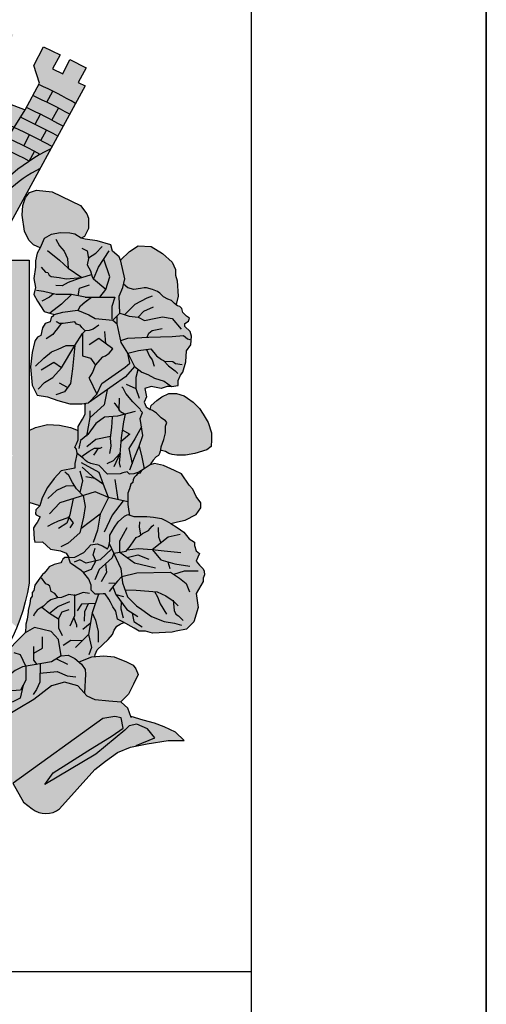
# Model space of a CAD drawing. Units: millimetres. Extents: x 1 to 783, y 1 to 120.
# Drawn here: x 781 to 783, y 50 to 53 of the extents above; entities that cross this region are included whole.
import ezdxf

# ---------------------------------------------------------------- set-up
doc = ezdxf.new("R2010")
doc.units = ezdxf.units.MM
for name, color, linetype in [('BAR-PECAS', 2, 'Continuous'), ('MARGEM', 7, 'Continuous'), ('MOM_1', 82, 'Continuous'), ('MOM_2', 104, 'Continuous'), ('MOM_3', 50, 'Continuous'), ('MOM_4', 10, 'Continuous'), ('MOM_5', 160, 'Continuous'), ('MOM_7', 7, 'Continuous'), ('Quadras', 252, 'Continuous'), ('SP', 1, 'Continuous')]:
    doc.layers.add(name, color=color, linetype=linetype)

# ---------------------------------------------------------------- blocks, each defined once
blk = doc.blocks.new('logo_ma')
at = {"layer": 'MOM_1', "linetype": 'Continuous'}
h = blk.add_hatch(color=256, dxfattribs=at)
h.paths.add_polyline_path([(8.254, 8.205), (8.401, 8.57), (8.565, 8.815), (8.751, 8.273), (8.625, 7.887), (8.447, 7.651), (8.9, 7.652), (8.809, 7.37), (8.809, 6.958), (8.838, 6.955), (9.054, 7.165), (9.034, 7.685), (9.139, 7.945), (9.202, 8.209), (9.086, 8.747), (9.034, 8.88), (8.829, 9.057), (8.774, 9.245), (8.359, 9.368), (7.994, 9.417), (7.871, 9.455), (7.679, 9.567), (7.524, 9.602), (7.239, 9.61), (6.954, 9.56), (6.744, 9.438), (6.619, 9.156), (6.534, 8.993), (6.484, 8.76), (6.484, 8.57), (6.429, 8.223), (6.484, 7.945), (6.429, 7.735), (6.544, 7.525), (6.744, 7.215), (6.914, 7.163), (7.274, 7.434), (7.579, 7.735), (7.994, 7.65), (8.447, 7.651), (8.625, 7.887)])
h.paths.add_polyline_path([(8.751, 8.273), (8.565, 8.815), (8.401, 8.57), (8.254, 8.205), (8.625, 7.887)], flags=17)
h.paths.add_polyline_path([(8.809, 7.37), (8.9, 7.652), (8.184, 7.65), (7.949, 7.467), (7.85, 7.384), (7.78, 7.252), (8.111, 7.113), (8.304, 7.005), (8.809, 6.958)], flags=17)
h.paths.add_polyline_path([(8.304, 7.005), (8.111, 7.113), (7.765, 7.258), (7.319, 7.196), (7.054, 7.12), (6.996, 7.06), (6.954, 7.034), (6.928, 6.9), (6.778, 6.85), (6.694, 6.721), (6.639, 6.488), (6.538, 6.435), (6.474, 6.33), (6.449, 6.275), (6.379, 5.965), (6.329, 5.532), (6.379, 4.975), (6.534, 4.665), (6.849, 4.61), (7.159, 4.505), (7.524, 4.4), (7.889, 4.4), (8.099, 4.43), (8.354, 4.695), (8.499, 5.025), (9.213, 5.523), (9.354, 5.637), (9.299, 5.949), (9.094, 6.274), (8.972, 6.837), (8.838, 6.955)])
h.paths.add_polyline_path([(8.314, 5.581), (8.315, 5.582), (8.314, 5.582)], flags=16)
h.paths.add_polyline_path([(9.182, 7.127), (9.054, 7.165), (8.968, 7.081), (8.972, 6.837), (9.094, 6.274), (9.299, 5.949), (9.502, 5.543), (9.728, 5.362), (9.909, 5.295), (10.112, 5.182), (10.405, 5.092), (10.631, 4.934), (10.834, 4.956), (10.834, 5.114), (10.902, 5.272), (10.97, 5.362), (11.06, 5.678), (11.083, 6.016), (11.218, 6.197), (11.241, 6.467), (11.195, 6.603), (11.037, 6.76), (11.037, 6.851), (11.15, 6.918), (11.173, 7.008), (11.083, 7.076), (10.97, 7.189), (10.947, 7.302), (10.879, 7.369), (10.812, 7.392), (10.721, 7.46), (10.631, 7.55), (10.518, 7.595), (10.383, 7.662), (10.27, 7.775), (10.202, 7.82), (10.044, 7.89), (9.863, 7.933), (9.796, 7.933), (9.683, 7.911), (9.477, 7.89), (9.299, 7.933), (9.163, 8.044), (9.139, 7.945), (9.034, 7.685), (9.054, 7.165), (9.202, 7.12), (9.201, 7.119)])
h.paths.add_polyline_path([(7.949, 7.467), (8.184, 7.65), (7.994, 7.65), (7.579, 7.735), (7.274, 7.434), (6.914, 7.163), (7.054, 7.12), (7.319, 7.196), (7.785, 7.261), (7.85, 7.384)], flags=17)
h.paths.add_polyline_path([(9.502, 5.543), (9.299, 5.949), (9.354, 5.637), (9.213, 5.523), (8.499, 5.025), (8.354, 4.695), (8.099, 4.43), (9.223, 5.228)])
h.paths.add_polyline_path([(8.968, 7.081), (8.838, 6.955), (8.972, 6.837)], flags=17)
h.paths.add_polyline_path([(9.793, 4.455), (9.869, 4.61), (9.819, 4.87), (10.008, 4.925), (10.313, 4.87), (10.494, 4.925), (10.631, 4.934), (10.405, 5.092), (10.112, 5.182), (9.909, 5.295), (9.728, 5.362), (9.502, 5.543), (9.223, 5.228), (8.661, 4.829), (8.579, 4.367), (8.149, 3.986), (8.099, 3.698), (8.049, 3.44), (8.078, 3.464), (8.322, 3.798), (8.581, 3.996), (8.976, 4.026), (9.209, 4.084), (9.164, 3.849), (9.127, 3.604), (9.353, 3.477), (9.081, 3.245), (9.089, 3.36), (9.164, 3.849), (9.209, 4.084), (8.976, 4.026), (8.581, 3.996), (8.322, 3.798), (8.078, 3.464), (8.049, 3.44), (8.099, 3.698), (8.149, 3.986), (8.579, 4.367), (8.661, 4.829), (8.099, 4.43), (8.025, 4.419), (7.994, 4.381), (7.994, 4.084), (7.909, 3.935), (7.784, 3.71), (7.784, 3.43), (7.784, 3.307), (7.734, 3.185), (7.679, 3.085), (7.734, 3.015), (7.749, 2.89), (7.944, 2.735), (8.009, 2.675), (8.054, 2.63), (8.169, 2.58), (8.426, 2.525), (8.676, 2.253), (9.06, 2.265), (9.139, 2.3), (9.28, 2.326), (9.349, 2.257), (9.477, 2.265), (9.632, 2.32), (9.79, 2.425), (9.724, 2.778), (9.637, 3.114), (9.504, 2.764), (9.432, 2.577), (9.324, 3.035), (9.51, 3.334), (9.711, 3.696), (9.754, 3.44), (9.637, 3.114), (9.724, 2.778), (9.79, 2.425), (9.974, 2.545), (10.001, 2.58), (10.071, 2.685), (10.164, 2.79), (10.234, 2.825), (10.261, 2.89), (10.284, 2.96), (10.299, 3.001), (10.315, 3.09), (10.391, 3.31), (10.444, 3.516), (10.444, 3.725), (10.486, 3.83), (10.444, 3.882), (10.315, 3.977), (10.168, 4.115), (10.044, 4.195), (9.974, 4.226), (9.852, 4.305)])
h.paths.add_polyline_path([(9.39, 1.955), (9.444, 2.005), (9.454, 2.095), (9.495, 2.165), (9.554, 2.222), (9.588, 2.265), (9.659, 2.291), (9.711, 2.372), (9.632, 2.32), (9.477, 2.265), (9.349, 2.257), (9.28, 2.326), (9.139, 2.3), (9.06, 2.265), (8.676, 2.253), (8.426, 2.525), (8.169, 2.58), (8.054, 2.63), (8.009, 2.675), (7.944, 2.735), (7.743, 2.895), (7.679, 2.58), (7.679, 2.442), (7.262, 2.361), (7.046, 2.123), (6.849, 1.85), (6.687, 1.538), (6.616, 1.297), (6.544, 1.225), (6.493, 1.175), (6.476, 1.047), (6.499, 1.015), (6.626, 0.956), (6.536, 0.786), (6.486, 0.736), (6.415, 0.625), (6.429, 0.445), (6.435, 0.274), (6.464, 0.185), (6.694, 0.2), (6.942, -0.025), (7.244, -0.075), (7.419, -0.154), (7.499, -0.285), (7.679, -0.276), (7.957, -0.134), (8.168, 0.105), (8.365, 0.133), (8.52, 0.077), (8.675, -0.021), (8.717, 0.063), (8.745, 0.218), (8.745, 0.401), (8.886, 0.64), (8.999, 0.808), (9.196, 0.977), (9.294, 1.033), (9.347, 1.013), (9.323, 1.12), (9.294, 1.33), (9.294, 1.415), (8.71, 1.551), (8.448, 1.034), (7.861, 0.592), (7.942, 0.945), (7.994, 1.276), (7.929, 1.605), (8.304, 1.721), (8.71, 1.551), (9.294, 1.415), (9.294, 1.502), (9.294, 1.675), (9.349, 1.815)])
h.paths.add_polyline_path([(11.329, 0.184), (11.17, 0.29), (10.999, 0.495), (10.804, 0.634), (10.604, 0.752), (10.463, 0.836), (10.322, 0.907), (10.079, 0.946), (9.873, 0.965), (9.477, 0.963), (9.294, 1.033), (9.196, 0.977), (8.999, 0.808), (8.886, 0.64), (8.745, 0.401), (8.745, 0.218), (8.717, 0.063), (8.675, -0.021), (8.52, 0.077), (8.365, 0.133), (8.168, 0.105), (7.957, -0.134), (7.679, -0.276), (7.499, -0.285), (7.508, -0.335), (7.552, -0.459), (7.877, -0.676), (7.944, -0.743), (7.944, -0.743), (8.105, -0.947), (8.178, -1.12), (8.178, -1.276), (8.304, -1.402), (8.359, -1.402), (8.442, -1.402), (8.539, -1.392), (8.604, -1.392), (8.713, -1.554), (8.767, -1.641), (8.843, -1.782), (8.929, -1.92), (8.984, -2.161), (9.14, -2.245), (9.486, -2.433), (9.643, -2.527), (9.832, -2.527), (10.052, -2.59), (10.649, -2.559), (10.775, -2.527), (11.09, -2.465), (11.31, -2.245), (11.436, -1.805), (11.379, -1.379), (11.589, -1.014), (11.589, -0.911), (11.639, -0.805), (11.62, -0.7), (11.589, -0.632), (11.484, -0.519), (11.379, -0.39), (11.429, -0.276), (11.484, -0.157), (11.379, -0.075), (11.329, 0.081)])
h.paths.add_polyline_path([(10.669, -1.59), (10.675, -1.596), (10.675, -1.594)], flags=16)
h.paths.add_polyline_path([(8.105, -0.947), (7.942, -0.741), (7.877, -0.676), (7.552, -0.459), (7.508, -0.335), (7.499, -0.285), (7.379, -0.285), (7.319, -0.335), (7.281, -0.39), (7.249, -0.44), (7.054, -0.495), (6.899, -0.563), (6.833, -0.65), (6.744, -0.755), (6.694, -0.796), (6.616, -0.91), (6.456, -1.12), (6.429, -1.29), (6.379, -1.351), (6.379, -1.458), (6.329, -1.535), (6.309, -1.68), (6.255, -1.9), (6.255, -1.95), (6.224, -2.16), (6.189, -2.315), (6.189, -2.42), (6.169, -2.577), (6.454, -2.414), (6.962, -2.536), (7.186, -2.78), (7.264, -3.275), (7.481, -3.254), (7.679, -3.36), (7.803, -3.463), (8.2, -3.305), (8.287, -3.3), (8.304, -3.237), (8.359, -3.1), (8.698, -2.785), (8.829, -2.627), (8.879, -2.492), (8.958, -2.37), (9.063, -2.315), (9.178, -2.265), (9.14, -2.245), (8.984, -2.161), (8.929, -1.92), (8.843, -1.782), (8.767, -1.641), (8.713, -1.554), (8.604, -1.392), (8.539, -1.392), (8.442, -1.402), (8.359, -1.402), (8.304, -1.402), (8.178, -1.276), (8.178, -1.12)])
h.paths.add_polyline_path([(7.186, -2.78), (6.962, -2.536), (6.454, -2.414), (6.169, -2.577), (5.884, -2.862), (5.443, -3.33, -0.019533), (5.167, -3.745), (5.079, -4.102), (5.024, -4.333), (4.974, -4.529), (5.024, -4.678), (5.024, -4.885), (5.181, -4.92), (5.284, -5.077), (5.555, -5.13), (6.429, -4.61), (6.969, -4.19), (7.369, -4.085), (7.769, -4.19), (7.972, -4.41), (8.004, -3.835), (7.994, -3.699), (7.886, -3.532), (7.679, -3.36), (7.481, -3.254), (7.264, -3.275)])
h.paths.add_polyline_path([(8.71, 1.551), (8.304, 1.721), (7.929, 1.605), (7.994, 1.276), (7.942, 0.945), (7.861, 0.592), (8.448, 1.034)], flags=17)
h.paths.add_polyline_path([(9.637, 3.114), (9.754, 3.44), (9.711, 3.696), (9.51, 3.334), (9.324, 3.035), (9.432, 2.577), (9.504, 2.764)], flags=17)
h.paths.add_polyline_path([(9.353, 3.477), (9.127, 3.604), (9.089, 3.36), (9.081, 3.245)], flags=17)
at = {"layer": 'MOM_3', "linetype": 'Continuous'}
h = blk.add_hatch(color=256, dxfattribs=at)
edge = h.paths.add_edge_path()
edge.add_line((-8.509, 14.711), (-7.974, 14.983))
edge.add_line((-7.974, 14.983), (-7.759, 14.506))
edge.add_line((-7.759, 14.506), (-7.421, 14.688))
edge.add_line((-7.421, 14.688), (-7.675, 15.125))
edge.add_line((-7.675, 15.125), (-7.177, 15.348))
edge.add_line((-7.177, 15.348), (-6.901, 14.845))
edge.add_line((-6.901, 14.845), (-7.091, 14.145))
edge.add_line((-7.091, 14.145), (-6.591, 13.415))
edge.add_line((-6.591, 13.415), (-5.444, 13.869))
edge.add_line((-5.444, 13.869), (-5.546, 14.715))
edge.add_line((-5.546, 14.715), (-6.179, 15.13))
edge.add_line((-6.179, 15.13), (-6.326, 15.685))
edge.add_line((-6.326, 15.685), (-5.823, 15.86))
edge.add_line((-5.823, 15.86), (-5.651, 15.406))
edge.add_line((-5.651, 15.406), (-5.391, 15.495))
edge.add_line((-5.391, 15.495), (-5.526, 15.956))
edge.add_line((-5.526, 15.956), (-5.038, 16.101))
edge.add_line((-5.038, 16.101), (-4.871, 15.705))
edge.add_line((-4.871, 15.705), (-4.456, 15.817))
edge.add_line((-4.456, 15.817), (-4.611, 16.225))
edge.add_line((-4.611, 16.225), (-4.118, 16.33))
edge.add_line((-4.118, 16.33), (-3.944, 15.918))
edge.add_line((-3.944, 15.918), (-3.571, 15.965))
edge.add_line((-3.571, 15.965), (-3.68, 16.424))
edge.add_line((-3.68, 16.424), (-3.175, 16.518))
edge.add_line((-3.175, 16.518), (-2.996, 15.965))
edge.add_line((-2.996, 15.965), (-3.306, 15.445))
edge.add_line((-3.306, 15.445), (-3.256, 15.185))
edge.add_line((-3.256, 15.185), (-2.929, 14.303))
edge.add_line((-2.929, 14.303), (-1.591, 14.472))
edge.add_line((-1.591, 14.472), (-1.501, 15.705))
edge.add_line((-1.501, 15.705), (-1.909, 16.175))
edge.add_line((-1.909, 16.175), (-1.909, 16.745))
edge.add_line((-1.909, 16.745), (-1.431, 16.745))
edge.add_line((-1.431, 16.745), (-1.431, 16.33))
edge.add_line((-1.431, 16.33), (-1.121, 16.33))
edge.add_line((-1.121, 16.33), (-1.121, 16.745))
edge.add_line((-1.121, 16.745), (-0.496, 16.745))
edge.add_line((-0.496, 16.745), (-0.496, 16.33))
edge.add_line((-0.496, 16.33), (-0.131, 16.33))
edge.add_line((-0.131, 16.33), (-0.131, 16.745))
edge.add_line((-0.131, 16.745), (0.444, 16.745))
edge.add_line((0.444, 16.745), (0.444, 16.33))
edge.add_line((0.444, 16.33), (0.754, 16.33))
edge.add_line((0.754, 16.33), (0.754, 16.745))
edge.add_line((0.754, 16.745), (1.329, 16.745))
edge.add_line((1.329, 16.745), (1.329, 16.175))
edge.add_line((1.329, 16.175), (0.859, 15.705))
edge.add_line((0.859, 15.705), (0.978, 14.455))
edge.add_line((0.978, 14.455), (2.294, 14.289))
edge.add_line((2.294, 14.289), (2.679, 15.416))
edge.add_line((2.679, 15.416), (2.474, 15.94))
edge.add_line((2.474, 15.94), (2.619, 16.506))
edge.add_line((2.619, 16.506), (3.116, 16.414))
edge.add_line((3.116, 16.414), (2.946, 16.015))
edge.add_line((2.946, 16.015), (3.341, 15.915))
edge.add_line((3.341, 15.915), (3.46, 16.33))
edge.add_line((3.46, 16.33), (3.991, 16.217))
edge.add_line((3.991, 16.217), (3.799, 15.755))
edge.add_line((3.799, 15.755), (4.267, 15.65))
edge.add_line((4.267, 15.65), (4.359, 16.119))
edge.add_line((4.359, 16.119), (4.869, 15.965))
edge.add_line((4.869, 15.965), (4.77, 15.504))
edge.add_line((4.77, 15.504), (5.129, 15.39))
edge.add_line((5.129, 15.39), (5.292, 15.833))
edge.add_line((5.292, 15.833), (5.804, 15.652))
edge.add_line((5.804, 15.652), (5.544, 15.098))
edge.add_line((5.544, 15.098), (5.024, 14.715))
edge.add_line((5.024, 14.715), (4.819, 13.869))
edge.add_line((4.819, 13.869), (6.167, 13.361))
edge.add_line((6.167, 13.361), (6.599, 14.17))
edge.add_line((6.599, 14.17), (6.429, 14.711))
edge.add_line((6.429, 14.711), (6.721, 15.279))
edge.add_line((6.721, 15.279), (7.237, 15.042))
edge.add_line((7.237, 15.042), (7.002, 14.61))
edge.add_line((7.002, 14.61), (7.319, 14.455))
edge.add_line((7.319, 14.455), (7.53, 14.899))
edge.add_line((7.53, 14.899), (8.029, 14.639))
edge.add_line((8.029, 14.639), (7.784, 14.195))
edge.add_line((7.784, 14.195), (7.994, 14.09))
edge.add_line((7.994, 14.09), (5.544, 9.602))
edge.add_line((5.544, 9.602), (5.704, 9.56))
edge.add_line((5.704, 9.56), (5.589, 9.3))
edge.add_line((5.589, 9.3), (5.356, 9.455))
edge.add_line((5.356, 9.455), (5.179, 9.195))
edge.add_line((5.179, 9.195), (5.544, 9.011))
edge.add_line((5.544, 9.011), (5.362, 8.83))
edge.add_arc((-0.228, -1.142), 11.432, 60.7245, 119.8343)
edge.add_line((-5.915, 8.775), (-6.016, 9.066))
edge.add_line((-6.016, 9.066), (-5.756, 9.222))
edge.add_line((-5.756, 9.222), (-5.858, 9.498))
edge.add_line((-5.858, 9.498), (-6.226, 9.3))
edge.add_line((-6.226, 9.3), (-6.331, 9.647))
edge.add_line((-6.331, 9.647), (-6.121, 9.765))
edge.add_line((-6.121, 9.765), (-8.478, 14.134))
edge.add_line((-8.478, 14.134), (-8.251, 14.228))
edge.add_line((-8.251, 14.228), (-8.509, 14.711))
at = {"layer": 'MOM_4', "linetype": 'Continuous'}
h = blk.add_hatch(color=256, dxfattribs=at)
h.paths.add_polyline_path([(7.746, 2.913), (7.734, 3.015), (7.679, 3.085), (7.734, 3.185), (7.784, 3.307), (7.784, 3.43), (7.784, 3.593), (7.544, 3.675), (7.214, 3.748), (6.849, 3.767), (6.484, 3.675), (6.292, 3.588), (6.292, 1.395), (6.616, 1.297), (6.687, 1.538), (6.849, 1.85), (7.046, 2.123), (7.262, 2.361), (7.679, 2.442), (7.679, 2.58)])
h.paths.add_polyline_path([(11.274, 1.8), (11.169, 1.92), (10.935, 2.265), (10.719, 2.37), (10.382, 2.525), (10.111, 2.58), (9.974, 2.545), (9.79, 2.425), (9.711, 2.372), (9.659, 2.291), (9.588, 2.265), (9.554, 2.222), (9.495, 2.165), (9.454, 2.095), (9.444, 2.005), (9.39, 1.955), (9.349, 1.815), (9.294, 1.675), (9.294, 1.502), (9.294, 1.33), (9.323, 1.12), (9.347, 1.013), (9.477, 0.963), (9.873, 0.965), (10.079, 0.946), (10.322, 0.907), (10.463, 0.836), (10.604, 0.752), (10.815, 0.81), (11.043, 0.86), (11.378, 1.033), (11.518, 1.23), (11.518, 1.38), (11.378, 1.582)])
h.paths.add_polyline_path([(11.841, 3.1), (11.849, 3.309), (11.849, 3.515), (11.744, 3.83), (11.589, 4.082), (11.484, 4.255), (11.29, 4.455), (11.119, 4.569), (11.014, 4.648), (10.785, 4.715), (10.544, 4.715), (10.329, 4.61), (10.179, 4.505), (10.005, 4.35), (9.974, 4.226), (10.044, 4.195), (10.168, 4.115), (10.315, 3.977), (10.444, 3.882), (10.486, 3.83), (10.444, 3.725), (10.444, 3.516), (10.391, 3.31), (10.315, 3.09), (10.299, 3.001), (10.323, 2.984), (10.441, 2.945), (10.546, 2.89), (10.649, 2.858), (10.791, 2.84), (11.053, 2.84), (11.344, 2.89), (11.703, 2.995)])
h.paths.add_polyline_path([(9.609, -3.845), (9.545, -3.67), (9.454, -3.565), (9.259, -3.46), (8.879, -3.305), (8.569, -3.282), (8.2, -3.305), (7.803, -3.463), (7.886, -3.532), (7.994, -3.699), (8.004, -3.835), (7.972, -4.41), (8.06, -4.505), (8.304, -4.618), (8.719, -4.66), (9.068, -4.693), (9.104, -4.66), (9.314, -4.45), (9.473, -4.14)])
h.paths.add_polyline_path([(10.754, 8.5), (10.649, 8.717), (10.354, 8.985), (10.009, 9.195), (9.609, 9.218), (9.349, 9.04), (9.075, 8.775), (9.086, 8.747), (9.202, 8.209), (9.163, 8.044), (9.299, 7.933), (9.477, 7.89), (9.683, 7.911), (9.796, 7.933), (9.863, 7.933), (10.044, 7.89), (10.202, 7.82), (10.27, 7.775), (10.383, 7.662), (10.518, 7.595), (10.631, 7.55), (10.721, 7.46), (10.766, 7.426), (10.83, 7.685), (10.804, 8.15), (10.754, 8.325)])
h.paths.add_polyline_path([(8.099, 10.063), (8.044, 10.194), (7.854, 10.445), (6.993, 10.859), (6.508, 10.917), (6.298, 10.841), (6.177, 10.694), (6.092, 10.445), (6.069, 10.15), (6.15, 9.665), (6.274, 9.385), (6.42, 9.245), (6.619, 9.156), (6.744, 9.438), (6.954, 9.56), (7.239, 9.61), (7.524, 9.602), (7.679, 9.567), (7.871, 9.455), (7.976, 9.505), (8.099, 9.749)])
at = {"layer": 'MOM_5', "linetype": 'Continuous'}
h = blk.add_hatch(color=256, dxfattribs=at)
h.paths.add_polyline_path([(6.292, 8.777), (-5.912, 8.777, 0.000089), (-5.915, 8.775), (-5.916, 8.777), (-6.292, 8.777), (-6.292, -1.062, 0.057315), (-5.887, -2.463), (-4.661, -1.485), (-3.054, -0.285), (-1.796, 0.445), (-0.861, 1.695), (-0.391, 2.005), (-0.081, 2.06), (0.079, 2.04), (0.284, 1.962), (0.909, 1.38), (1.534, 0.965), (2.629, 0.29), (4.714, -1.38), (5.911, -2.404, 0.0548), (6.292, -1.062)])
h.paths.add_polyline_path([(1.301, 6.967), (1.194, 6.967), (1.105, 7.002), (0.495, 7.017), (0.425, 6.976), (0.325, 6.922), (0.22, 6.862), (0.168, 6.792), (0.849, 6.792), (0.849, 6.605, -0.228829), (0.118, 6.135), (0.115, 5.875), (1.625, 5.875, -0.234412), (0.165, 4.99), (0.79, 4.155), (0.79, 4), (-0.825, 4), (-0.825, 4.105), (-0.364, 4.73), (-0.2, 4.99, -0.27414), (-1.655, 5.875), (-0.145, 5.875), (-0.137, 6.135, -0.190793), (-0.875, 6.605), (-0.875, 6.792), (-0.204, 6.792), (-0.25, 6.827), (-0.355, 6.932), (-0.615, 7.017), (-0.91, 7.017), (-1.29, 6.912), (-1.395, 6.967), (-1.302, 7.017), (-1.03, 7.227), (-0.51, 7.219), (-0.46, 7.259), (-0.596, 7.432), (-0.735, 7.537), (-0.98, 7.652), (-1.316, 7.642), (-1.45, 7.712), (-1.24, 7.852), (-0.849, 7.852), (-0.633, 7.747), (-0.373, 7.537), (-0.232, 7.227), (-0.095, 7.227), (-0.095, 8.364, -1.078129), (0.107, 8.372), (0.115, 7.247), (0.374, 7.537), (0.53, 7.697), (0.67, 7.797), (0.845, 7.852), (0.999, 7.852), (1.155, 7.797), (1.26, 7.659), (1.31, 7.537), (1.155, 7.582), (0.968, 7.642), (0.775, 7.592), (0.557, 7.432), (0.425, 7.316), (0.255, 7.172), (1.05, 7.172), (1.19, 7.122), (1.26, 7.046)], flags=16)
h.paths.add_polyline_path([(4.229, 5.332), (4.229, 4.195), (4.367, 4.195), (4.508, 4.505), (4.768, 4.715), (4.983, 4.82), (5.374, 4.82), (5.584, 4.68), (5.45, 4.61), (5.114, 4.62), (4.869, 4.505), (4.731, 4.4), (4.594, 4.226), (4.644, 4.187), (5.164, 4.195), (5.436, 3.985), (5.529, 3.935), (5.424, 3.88), (5.044, 3.985), (4.749, 3.985), (4.489, 3.9), (4.384, 3.795), (4.334, 3.757), (5.009, 3.757), (5.009, 3.57, -0.190793), (4.271, 3.1), (4.279, 2.84), (5.789, 2.84, -0.27414), (4.334, 1.955), (4.498, 1.695), (4.959, 1.07), (4.959, 0.965), (3.344, 0.965), (3.344, 1.12), (3.969, 1.955, -0.234412), (2.509, 2.84), (4.019, 2.84), (4.017, 3.1, -0.228829), (3.285, 3.57), (3.285, 3.757), (3.969, 3.757), (3.914, 3.83), (3.809, 3.89), (3.709, 3.944), (3.639, 3.985), (3.029, 3.97), (2.941, 3.935), (2.833, 3.935), (2.874, 4.014), (2.944, 4.09), (3.084, 4.14), (3.879, 4.14), (3.709, 4.283), (3.577, 4.4), (3.359, 4.56), (3.167, 4.61), (2.979, 4.55), (2.824, 4.505), (2.874, 4.626), (2.979, 4.765), (3.136, 4.82), (3.289, 4.82), (3.464, 4.765), (3.604, 4.665), (3.761, 4.505), (4.019, 4.215), (4.027, 5.34, -1.078129)], flags=16)
h.paths.add_polyline_path([(-2.946, 4.505), (-3.101, 4.55), (-3.289, 4.61), (-3.481, 4.56), (-3.699, 4.4), (-3.831, 4.283), (-4.001, 4.14), (-3.206, 4.14), (-3.066, 4.09), (-2.996, 4.014), (-2.955, 3.935), (-3.062, 3.935), (-3.151, 3.97), (-3.761, 3.985), (-3.831, 3.944), (-3.931, 3.89), (-4.036, 3.83), (-4.091, 3.757), (-3.407, 3.757), (-3.407, 3.57, -0.228829), (-4.139, 3.1), (-4.141, 2.84), (-2.631, 2.84, -0.234412), (-4.091, 1.955), (-3.466, 1.12), (-3.466, 0.965), (-5.081, 0.965), (-5.081, 1.07), (-4.62, 1.695), (-4.456, 1.955, -0.27414), (-5.911, 2.84), (-4.401, 2.84), (-4.393, 3.1, -0.190793), (-5.131, 3.57), (-5.131, 3.757), (-4.456, 3.757), (-4.506, 3.795), (-4.611, 3.9), (-4.871, 3.985), (-5.166, 3.985), (-5.546, 3.88), (-5.651, 3.935), (-5.558, 3.985), (-5.286, 4.195), (-4.766, 4.187), (-4.716, 4.226), (-4.852, 4.4), (-4.991, 4.505), (-5.236, 4.62), (-5.572, 4.61), (-5.706, 4.68), (-5.496, 4.82), (-5.105, 4.82), (-4.89, 4.715), (-4.63, 4.505), (-4.489, 4.195), (-4.351, 4.195), (-4.351, 5.332, -1.078129), (-4.149, 5.34), (-4.141, 4.215), (-3.883, 4.505), (-3.726, 4.665), (-3.586, 4.765), (-3.411, 4.82), (-3.258, 4.82), (-3.101, 4.765), (-2.996, 4.626)], flags=16)
h = blk.add_hatch(color=256, dxfattribs=at)
h.paths.add_polyline_path([(5.789, -7.16), (6.119, -7.735), (6.379, -7.94, 0.346813), (7.214, -7.94), (8.289, -6.745), (8.619, -6.485), (8.981, -6.225), (9.374, -6.065), (9.889, -5.96), (10.529, -5.86), (11.014, -5.86), (10.754, -5.6), (10.405, -5.44), (10.109, -5.335), (9.764, -5.235), (9.399, -5.127), (9.399, -5.153), (9.294, -4.87), (9.089, -4.695), (8.719, -4.66), (8.304, -4.618), (8.06, -4.505), (7.769, -4.19), (7.369, -4.085), (6.969, -4.19), (6.429, -4.61), (5.471, -5.18), (4.331, -5.805), (3.304, -6.257), (2.505, -6.535), (1.169, -6.754), (1.08, -6.795), (-1.276, -6.777), (-2.476, -6.485), (-3.586, -6.12), (-4.921, -5.519), (-6.431, -4.66), (-7.024, -4.35), (-7.321, -4.34), (-7.504, -4.382), (-7.786, -4.45), (-8.136, -4.66), (-8.361, -4.85), (-8.516, -5.075), (-8.516, -5.11), (-8.499, -5.235), (-8.256, -5.39), (-8.026, -5.605), (-6.956, -6.38), (-5.747, -7.136), (-5.601, -7.315), (-8.516, -5.448), (-8.881, -5.39), (-9.03, -5.39), (-8.881, -5.72), (-8.699, -5.927), (-8.217, -6.243), (-7.554, -6.535), (-6.781, -6.9), (-6.641, -7.055), (-7.056, -6.874), (-8.587, -6.12), (-9.056, -5.65), (-9.297, -5.495), (-9.421, -5.545), (-9.556, -5.624), (-9.716, -5.726), (-9.766, -5.825), (-10.148, -5.936), (-10.181, -5.96), (-9.582, -6.065), (-9.176, -6.225), (-8.466, -6.675), (-7.996, -7.055), (-7.564, -7.42), (-7.006, -7.778), (-6.696, -7.917, 0.276317), (-6.001, -7.835), (-5.546, -7.446), (-5.441, -7.42), (-5.286, -7.494, 0.249582)])
h.paths.add_polyline_path([(-8.516, -5.11), (-8.516, -5.075), (-8.361, -4.85), (-8.136, -4.66), (-7.786, -4.45), (-7.504, -4.382), (-7.321, -4.34), (-7.024, -4.35), (-7.312, -4.292), (-8.306, -4.524), (-8.63, -4.815), (-8.949, -5.13), (-9.296, -5.374), (-9.716, -5.609), (-10.148, -5.936), (-9.766, -5.825), (-9.716, -5.726), (-9.556, -5.624), (-9.421, -5.545), (-9.297, -5.495), (-9.056, -5.65), (-8.587, -6.12), (-7.056, -6.874), (-6.641, -7.055), (-6.781, -6.9), (-7.554, -6.535), (-8.217, -6.243), (-8.699, -5.927), (-8.881, -5.72), (-9.03, -5.39), (-8.881, -5.39), (-8.516, -5.448), (-5.601, -7.315), (-5.747, -7.136), (-6.956, -6.38), (-8.026, -5.605), (-8.256, -5.39), (-8.499, -5.235)], flags=17)
at = {"layer": 'MOM_7', "linetype": 'Continuous'}
h = blk.add_hatch(color=256, dxfattribs=at)
h.paths.add_polyline_path([(-0.291, 13.49, 0.067129), (-0.945, 11.214, -0.027693), (0.365, 11.199, 0.064398)])
h.paths.add_polyline_path([(3.303, 12.962, 0.108946), (2.066, 10.961, -0.027604), (3.325, 10.616, 0.073715)])
h.paths.add_polyline_path([(6.62, 11.573, 0.157961), (4.933, 9.943, -0.014774), (5.547, 9.608)])
h.paths.add_polyline_path([(-3.844, 12.996, 0.090911), (-3.935, 10.693, -0.027421), (-2.677, 11.01, 0.090891)])
h.paths.add_polyline_path([(-7.177, 11.723), (-6.404, 10.29), (-6.315, 10.13), (-6.317, 10.127), (-6.121, 9.765, -0.013011), (-5.574, 10.047, 0.111589)])
at = {"layer": 'MOM_2', "linetype": 'Continuous'}
blk.add_lwpolyline([(7.871, 9.455), (7.679, 9.567), (7.524, 9.602), (7.239, 9.61), (6.954, 9.56), (6.744, 9.438), (6.619, 9.156), (6.534, 8.993), (6.484, 8.76), (6.484, 8.57), (6.429, 8.223), (6.484, 7.945), (6.429, 7.735), (6.544, 7.525), (6.744, 7.215), (7.054, 7.12), (7.319, 7.196), (7.765, 7.258), (8.111, 7.113), (8.304, 7.005), (8.838, 6.955), (9.054, 7.165), (9.034, 7.685), (9.139, 7.945), (9.202, 8.209), (9.086, 8.747), (9.034, 8.88), (8.829, 9.057), (8.774, 9.245), (8.359, 9.368), (7.994, 9.417), (7.871, 9.455)], close=True, dxfattribs=at)
for points in [[(7.099, 9.42), (7.209, 9.215), (7.355, 9.051), (7.454, 8.83), (7.48, 8.535)], [(6.85, 9.075), (7.214, 8.775), (7.48, 8.535)], [(7.889, 9.149), (8.053, 9.067), (8.099, 8.83), (8.053, 8.639), (8.161, 8.458), (8.21, 8.276), (8.254, 8.205)], [(8.094, 8.854), (8.324, 8.995), (8.514, 9.195)], [(8.254, 8.205), (8.401, 8.57), (8.729, 9.06)], [(8.625, 7.887), (8.751, 8.273), (8.565, 8.815)], [(6.649, 8.57), (6.782, 8.415), (6.86, 8.4), (6.899, 8.327), (6.954, 8.281), (7.199, 8.255), (7.419, 8.212), (7.889, 8.255)], [(7.48, 8.535), (7.889, 8.255)], [(7.889, 8.255), (7.474, 8.1), (7.291, 7.995), (7.096, 8.009)], [(7.889, 8.255), (8.193, 8.338)], [(8.447, 7.651), (8.625, 7.887), (8.254, 8.205)], [(7.054, 7.12), (6.996, 7.06), (6.954, 7.034), (6.928, 6.9), (6.778, 6.85), (6.694, 6.721), (6.639, 6.488), (6.538, 6.435), (6.474, 6.33), (6.449, 6.275), (6.379, 5.965), (6.329, 5.532), (6.379, 4.975), (6.534, 4.665), (6.849, 4.61), (7.159, 4.505), (7.524, 4.4), (7.889, 4.4), (8.099, 4.43), (8.354, 4.695), (8.499, 5.025), (9.213, 5.523), (9.354, 5.637), (9.299, 5.949), (9.502, 5.543), (9.728, 5.362), (9.909, 5.295), (10.112, 5.182), (10.405, 5.092), (10.631, 4.934), (10.834, 4.956), (10.834, 5.114), (10.902, 5.272), (10.97, 5.362), (11.06, 5.678), (11.083, 6.016), (11.218, 6.197), (11.241, 6.467), (11.195, 6.603), (11.037, 6.76), (11.037, 6.851), (11.15, 6.918), (11.173, 7.008), (11.083, 7.076), (10.97, 7.189), (10.947, 7.302), (10.879, 7.369), (10.812, 7.392), (10.721, 7.46), (10.631, 7.55), (10.518, 7.595), (10.383, 7.662), (10.27, 7.775), (10.202, 7.82), (10.044, 7.89), (9.863, 7.933), (9.796, 7.933), (9.683, 7.911), (9.477, 7.89), (9.477, 7.89), (9.477, 7.89), (9.299, 7.933), (9.163, 8.044)], [(7.994, 7.65), (7.579, 7.735), (7.109, 7.735), (6.729, 7.829), (6.512, 7.857)], [(7.786, 7.692), (7.824, 7.925), (8.124, 8.025)], [(7.029, 7.755), (6.904, 7.65), (6.674, 7.525)], [(7.579, 7.735), (7.274, 7.434), (6.914, 7.163)], [(7.78, 7.252), (7.85, 7.384), (8.049, 7.55)], [(7.949, 7.467), (8.184, 7.65)], [(7.994, 7.65), (8.9, 7.652), (8.809, 7.37), (8.809, 6.983)], [(9.201, 7.119), (9.515, 7.439), (9.889, 7.635), (10.044, 7.69)], [(9.054, 7.165), (9.182, 7.127), (9.334, 7.07), (9.615, 7.04), (9.779, 7.225), (10.079, 7.36)], [(7.994, 6.621), (7.898, 6.73), (7.839, 6.802), (7.734, 6.826), (7.679, 6.9), (7.327, 6.85), (7.201, 6.853), (7.14, 6.886), (7.123, 6.898), (7.106, 6.914)], [(8.838, 6.955), (8.972, 6.837)], [(9.299, 5.949), (9.094, 6.274), (8.972, 6.837), (8.968, 7.081)], [(9.615, 7.04), (9.804, 6.944), (10.145, 7.01), (10.354, 7.05), (10.649, 7.001), (10.924, 6.681)], [(7.268, 6.847), (7.156, 6.692), (7.064, 6.59), (7.006, 6.519), (6.804, 6.38)], [(8.414, 6.8), (8.237, 6.677), (8.118, 6.64), (7.994, 6.621), (7.915, 6.54), (7.915, 5.86), (8.162, 5.789), (8.314, 5.581), (8.536, 5.836), (8.614, 5.86), (8.724, 5.942), (8.843, 6.081)], [(8.628, 6.238), (8.598, 6.607)], [(9.885, 6.432), (9.934, 6.554), (10.034, 6.64), (10.339, 6.695)], [(7.679, 6.175), (7.915, 6.54)], [(8.843, 6.081), (8.412, 6.396), (8.114, 6.198)], [(9.082, 6.328), (9.299, 6.4), (9.936, 6.435), (10.652, 6.454), (10.989, 6.485), (11.119, 6.38), (11.184, 6.366)], [(6.484, 5.55), (6.73, 5.795), (6.964, 5.987), (7.174, 6.07), (7.42, 6.175), (7.679, 6.175), (7.61, 5.47), (7.549, 5.025), (7.36, 4.765), (7.101, 4.678)], [(7.273, 5.501), (7.679, 6.175)], [(9.299, 5.949), (9.62, 6.03), (9.994, 6.075), (10.168, 5.86), (10.321, 5.755), (10.414, 5.705), (10.664, 5.695), (10.754, 5.626), (10.949, 5.6)], [(9.869, 6.06), (9.96, 5.849), (10.035, 5.741), (10.102, 5.55)], [(10.384, 5.725), (10.533, 5.564), (10.74, 5.405), (10.819, 5.325)], [(6.565, 4.85), (6.756, 5.052), (7.004, 5.208), (7.273, 5.501)], [(7.273, 5.501), (7.035, 5.665), (6.65, 5.429)], [(9.502, 5.543), (9.223, 5.228), (8.099, 4.43)], [(8.122, 5.185), (8.218, 5.351), (8.309, 5.578), (8.314, 5.582)], [(9.555, 4.862), (9.551, 5.218), (9.615, 5.452)], [(8.122, 5.185), (8.354, 4.695)], [(7.454, 4.895), (7.209, 5.033)], [(8.661, 4.829), (8.579, 4.367), (8.149, 3.986)], [(9.685, 4.224), (9.449, 4.46), (9.237, 4.721), (9.15, 4.883), (9.113, 4.92)], [(9.647, 4.567), (9.555, 4.862), (9.26, 4.995)], [(10.631, 4.934), (10.494, 4.925), (10.313, 4.87), (10.008, 4.925), (9.819, 4.87), (9.869, 4.61), (9.793, 4.455), (9.852, 4.305), (9.974, 4.226)], [(9.034, 4.195), (9.044, 4.578)], [(10.299, 3.001), (10.284, 2.96), (10.261, 2.89), (10.234, 2.825), (10.164, 2.79), (10.071, 2.685), (10.001, 2.58), (9.974, 2.545), (9.79, 2.425), (9.632, 2.32), (9.477, 2.265), (9.349, 2.257), (9.28, 2.326), (9.139, 2.3), (9.06, 2.265), (8.676, 2.253), (8.426, 2.525), (8.169, 2.58), (8.054, 2.63), (8.009, 2.675), (7.944, 2.735), (7.749, 2.89), (7.734, 3.015), (7.679, 3.085), (7.734, 3.185), (7.784, 3.307), (7.784, 3.43), (7.784, 3.71), (7.909, 3.935), (7.994, 4.084), (7.994, 4.381), (8.025, 4.419)], [(9.194, 4.09), (9.075, 4.155), (8.989, 4.296), (8.922, 4.394), (8.882, 4.425)], [(9.36, 2.391), (9.504, 2.764), (9.637, 3.114), (9.754, 3.44), (9.669, 3.953), (9.745, 4.14), (9.673, 4.212)], [(10.299, 3.001), (10.315, 3.09), (10.391, 3.31), (10.444, 3.516), (10.444, 3.725), (10.486, 3.83), (10.444, 3.882), (10.315, 3.977), (10.168, 4.115), (10.044, 4.195), (9.974, 4.226)], [(9.524, 4.163), (8.976, 4.026), (8.581, 3.996), (8.322, 3.798), (8.078, 3.464), (7.85, 3.281), (7.804, 3.038)], [(8.044, 3.415), (8.099, 3.698), (8.149, 3.986), (8.149, 4.192)], [(8.819, 4.003), (8.8, 3.675), (8.759, 3.36), (8.774, 3.116), (8.733, 2.89)], [(9.21, 4.09), (9.164, 3.849), (9.089, 3.36), (9.057, 2.881), (8.874, 2.479)], [(9.127, 3.604), (9.353, 3.477), (9.081, 3.245)], [(9.711, 3.696), (9.51, 3.334), (9.324, 3.035), (9.432, 2.577)], [(8.044, 3.1), (8.324, 3.32), (8.766, 3.413)], [(7.875, 2.79), (8.114, 2.955), (8.279, 3.05), (8.451, 3.05), (8.514, 3.081)], [(8.262, 2.84), (8.314, 2.91), (8.403, 3.05)], [(9.637, 3.114), (9.724, 2.778), (9.79, 2.425)], [(7.746, 2.913), (7.679, 2.58), (7.679, 2.442), (7.262, 2.361), (7.046, 2.123), (6.849, 1.85), (6.687, 1.538), (6.616, 1.297), (6.544, 1.225), (6.493, 1.175), (6.476, 1.047), (6.499, 1.015), (6.626, 0.956), (6.536, 0.786), (6.486, 0.736), (6.415, 0.625), (6.429, 0.445), (6.435, 0.274), (6.464, 0.185), (6.694, 0.2), (6.942, -0.025), (7.244, -0.075), (7.419, -0.154), (7.499, -0.285), (7.679, -0.276), (7.957, -0.134), (8.168, 0.105), (8.365, 0.133), (8.52, 0.077), (8.675, -0.021), (8.717, 0.063), (8.745, 0.218), (8.745, 0.401), (8.886, 0.64), (8.999, 0.808), (9.196, 0.977), (9.294, 1.033), (9.477, 0.963), (9.873, 0.965), (10.079, 0.946), (10.322, 0.907), (10.463, 0.836), (10.604, 0.752)], [(9.057, 2.883), (8.845, 2.661), (8.655, 2.569)], [(9.059, 2.895), (9.034, 2.607), (9.063, 2.475)], [(8.555, 1.947), (8.426, 2.305), (7.883, 2.604)], [(8.71, 1.551), (8.555, 1.947), (8.286, 2.13), (7.904, 2.472)], [(7.944, 1.59), (7.734, 1.807), (7.607, 2.002), (7.495, 2.215), (7.418, 2.288), (7.374, 2.326)], [(7.839, 1.699), (7.925, 2.055), (7.842, 2.354)], [(8.286, 2.13), (8.016, 2.173)], [(7.671, 1.904), (7.41, 1.895), (7.124, 1.756), (6.86, 1.519)], [(9.002, 1.483), (8.913, 2.099)], [(9.294, 1.415), (8.71, 1.551), (8.304, 1.721), (7.224, 1.387), (6.912, 1.053)], [(7.632, 1.515), (7.524, 1.015), (7.432, 0.768), (7.179, 0.6)], [(7.929, 1.605), (7.994, 1.276), (7.942, 0.945), (7.834, 0.475), (7.474, 0.16), (7.258, 0.045)], [(8.71, 1.551), (8.448, 1.034), (7.861, 0.592)], [(9.153, 1.448), (8.815, 1.005), (8.576, 0.486)], [(7.496, 0.938), (7.174, 0.824), (6.994, 0.74), (6.849, 0.666)], [(7.474, 0.965), (7.629, 0.775), (7.524, 0.626)], [(8.448, 1.034), (8.371, 0.547), (8.237, 0.18)], [(10.604, 0.752), (10.804, 0.634), (10.999, 0.495), (11.17, 0.29), (11.329, 0.184), (11.329, 0.081), (11.379, -0.075), (11.484, -0.157), (11.429, -0.276), (11.379, -0.39), (11.484, -0.519), (11.589, -0.632), (11.62, -0.7), (11.639, -0.805), (11.589, -0.911), (11.589, -1.014), (11.379, -1.379), (11.436, -1.805), (11.31, -2.245), (11.09, -2.465), (10.775, -2.527), (10.649, -2.559), (10.052, -2.59), (9.832, -2.527), (9.643, -2.527), (9.486, -2.433), (9.14, -2.245), (8.984, -2.161), (8.929, -1.92), (8.843, -1.782), (8.767, -1.641), (8.713, -1.554), (8.604, -1.392), (8.539, -1.392), (8.442, -1.402), (8.359, -1.402), (8.304, -1.402), (8.178, -1.276), (8.178, -1.12), (8.105, -0.947), (7.942, -0.741), (7.877, -0.676), (7.552, -0.459), (7.508, -0.335), (7.499, -0.285)], [(8.867, -0.152), (9.244, -0.085), (9.371, 0.063), (9.476, 0.229), (9.554, 0.325), (9.642, 0.369), (9.746, 0.447), (9.93, 0.543), (9.982, 0.604), (10.034, 0.674), (10.087, 0.709)], [(9.056, -0.119), (9.057, 0.227), (9.275, 0.633)], [(9.694, 0.408), (9.65, 0.643), (9.662, 0.804)], [(10.306, 0.176), (10.241, 0.336), (10.234, 0.63)], [(10.039, -0.039), (10.524, 0.352), (10.891, 0.427)], [(8.324, -0.382), (8.244, -0.204), (8.295, 0.005)], [(8.731, 0.14), (9.081, -0.615), (9.137, -1.055), (9.283, -1.477), (9.559, -1.752), (9.724, -1.862), (10.018, -2.082), (10.403, -2.229), (10.715, -2.284), (10.936, -2.339)], [(7.499, -0.285), (7.379, -0.285), (7.319, -0.335), (7.281, -0.39), (7.249, -0.44), (7.054, -0.495), (6.899, -0.563), (6.833, -0.65), (6.744, -0.755), (6.694, -0.796), (6.616, -0.91), (6.456, -1.12), (6.429, -1.29), (6.379, -1.351), (6.379, -1.458), (6.329, -1.535), (6.309, -1.68), (6.255, -1.9), (6.255, -1.95), (6.224, -2.16), (6.189, -2.315), (6.189, -2.42), (6.169, -2.577)], [(8.804, -0.017), (8.45, -0.35), (8.03, -0.455)], [(8.867, -0.152), (8.814, -0.296), (8.619, -0.479), (8.426, -0.65)], [(9.056, -0.119), (9.504, -0.448), (10.139, -0.594)], [(9.277, -0.047), (9.62, -0.011), (10.039, -0.039), (10.406, -0.077), (10.909, -0.13)], [(9.28, -0.284), (9.601, -0.196), (9.934, -0.334)], [(10.039, -0.039), (10.306, -0.348), (10.729, -0.475), (11.19, -0.542)], [(8.03, -0.455), (7.832, -0.356), (7.661, -0.419)], [(8.324, -0.382), (8.181, -0.647), (7.944, -0.743)], [(8.619, -0.479), (8.644, -0.742), (8.485, -1.028)], [(10.518, -0.411), (10.578, -0.616)], [(7.176, -1.514), (7.068, -1.375), (6.961, -1.314), (6.914, -1.16), (6.868, -1.114), (6.791, -1.083), (6.668, -0.898)], [(8.426, -0.65), (8.285, -0.958)], [(9.111, -0.86), (8.984, -0.999), (8.869, -1.135), (8.724, -1.316)], [(9.111, -0.86), (9.574, -0.749), (10.599, -0.726), (10.871, -0.91), (11.073, -1.07), (11.179, -1.325)], [(10.694, -0.79), (11.025, -0.686), (11.444, -0.689)], [(8.927, -1.067), (8.715, -1.074)], [(8.836, -1.175), (8.93, -1.405), (9.262, -1.871), (9.603, -2.077)], [(8.132, -1.375), (7.931, -1.344), (7.685, -1.437), (7.5, -1.406), (7.269, -1.498), (7.146, -1.514), (6.945, -1.575), (6.837, -1.652), (6.729, -1.76), (6.622, -1.822), (6.529, -1.883), (6.437, -2.006), (6.421, -2.068)], [(7.669, -1.406), (7.669, -2.055), (7.524, -2.37)], [(8.4, -1.402), (8.204, -1.965), (8.096, -2.627), (7.702, -3.021)], [(8.93, -1.405), (9.163, -1.474)], [(9.21, -1.266), (9.554, -1.275), (10.186, -1.325), (10.454, -1.453), (10.559, -1.524), (10.669, -1.59), (10.836, -1.754)], [(10.11, -1.319), (10.205, -1.485), (10.284, -1.69), (10.471, -2.005)], [(6.675, -1.791), (6.909, -1.983), (7.178, -2.155), (7.185, -2.423), (7.295, -2.657)], [(6.909, -1.983), (7.157, -1.777), (7.528, -1.619)], [(8.302, -1.684), (7.879, -1.702), (7.748, -1.908)], [(8.091, -1.693), (7.975, -1.942), (7.969, -2.224)], [(9.096, -1.638), (9.081, -1.85), (9.156, -2.12)], [(10.674, -1.585), (10.704, -1.896), (10.761, -2.006), (10.842, -2.056), (10.979, -2.206)], [(7.178, -2.155), (7.295, -1.935), (7.508, -1.867)], [(7.639, -2.099), (7.734, -2.335), (7.734, -2.405)], [(8.204, -1.965), (8.306, -2.196), (8.388, -2.533), (8.388, -2.863)], [(9.432, -1.974), (9.477, -2.229), (9.737, -2.399)], [(8.15, -2.296), (7.927, -2.478)], [(8.287, -3.3), (8.304, -3.237), (8.359, -3.1), (8.698, -2.785), (8.829, -2.627), (8.879, -2.492), (8.958, -2.37), (9.063, -2.315), (9.178, -2.265)], [(7.264, -3.275), (7.186, -2.78), (6.962, -2.536), (6.454, -2.414), (6.169, -2.577), (5.884, -2.862), (5.443, -3.33)], [(8.096, -2.627), (8.189, -3.028), (8.105, -3.253)], [(6.429, -3.202), (6.69, -3.049), (6.69, -2.703)], [(6.527, -3.538), (6.429, -3.409), (6.429, -2.995)], [(7.899, -2.824), (7.555, -2.808), (7.326, -2.96)], [(7.264, -3.275), (6.969, -3.46), (6.086, -3.617), (5.858, -3.725), (5.669, -3.88), (5.433, -4.168)], [(6.189, -3.598), (6.028, -3.244), (5.831, -3.186)], [(7.264, -3.275), (7.481, -3.254), (7.679, -3.36), (7.886, -3.532), (7.994, -3.699), (8.004, -3.835), (7.972, -4.41)], [(6.189, -3.598), (6.184, -4.021), (6.026, -4.324), (5.626, -4.351), (5.426, -4.471)], [(6.625, -3.521), (6.608, -4.085), (6.515, -4.301), (6.41, -4.46)], [(7.116, -3.368), (7.456, -3.529)], [(6.616, -3.803), (7.141, -3.755), (7.441, -3.89), (7.712, -3.92)], [(6.105, -4.173), (6.013, -4.565), (5.773, -4.686)]]:
    blk.add_lwpolyline(points, dxfattribs=at)
at = {"layer": 'MOM_7', "linetype": 'Continuous'}
for p, q in [((6.825, 13.592), (7.004, 13.929)), ((4.223, 10.275), (6.167, 13.361)), ((6.468, 12.922), (6.63, 13.225)), ((6.981, 13.045), (7.185, 13.411)), ((6.638, 12.429), (6.814, 12.745)), ((6.121, 12.267), (6.298, 12.601)), ((6.285, 11.795), (6.452, 12.096)), ((6.616, 1.297), (6.292, 1.395))]:
    blk.add_line(p, q, dxfattribs=at)
for points in [[(4.819, 13.869), (6.167, 13.361), (6.599, 14.17), (6.429, 14.711), (6.721, 15.279), (7.237, 15.042), (7.002, 14.61), (7.319, 14.455), (7.53, 14.899), (8.029, 14.639), (7.784, 14.195), (7.994, 14.09), (5.544, 9.602)], [(6.619, 9.156), (6.42, 9.245), (6.274, 9.385), (6.15, 9.665), (6.069, 10.15), (6.092, 10.445), (6.177, 10.694), (6.298, 10.841), (6.508, 10.917), (6.993, 10.859), (7.854, 10.445), (8.044, 10.194), (8.099, 10.063), (8.099, 9.749), (7.976, 9.505), (7.871, 9.455)], [(9.075, 8.775), (9.349, 9.04), (9.609, 9.218), (10.009, 9.195), (10.354, 8.985), (10.649, 8.717), (10.754, 8.5), (10.754, 8.325), (10.804, 8.15), (10.83, 7.685), (10.766, 7.426)], [(9.974, 4.226), (10.005, 4.35), (10.179, 4.505), (10.329, 4.61), (10.544, 4.715), (10.785, 4.715), (11.014, 4.648), (11.119, 4.569), (11.29, 4.455), (11.484, 4.255), (11.589, 4.082), (11.744, 3.83), (11.849, 3.515), (11.849, 3.309), (11.841, 3.1), (11.703, 2.995), (11.344, 2.89), (11.053, 2.84), (10.791, 2.84), (10.649, 2.858), (10.546, 2.89), (10.441, 2.945), (10.323, 2.984), (10.299, 3.001)], [(6.292, 3.588), (6.484, 3.675), (6.849, 3.767), (7.214, 3.748), (7.544, 3.675), (7.784, 3.593)], [(10.604, 0.752), (10.815, 0.81), (11.043, 0.86), (11.378, 1.033), (11.518, 1.23), (11.518, 1.38), (11.378, 1.582), (11.274, 1.8), (11.169, 1.92), (10.935, 2.265), (10.719, 2.37), (10.382, 2.525), (10.111, 2.58), (9.974, 2.545)], [(9.711, 2.372), (9.659, 2.291), (9.588, 2.265), (9.554, 2.222), (9.495, 2.165), (9.454, 2.095), (9.444, 2.005), (9.39, 1.955), (9.349, 1.815), (9.294, 1.675), (9.294, 1.502), (9.294, 1.33), (9.323, 1.12), (9.347, 1.013)], [(7.812, -3.46), (8.2, -3.305), (8.569, -3.282), (8.879, -3.305), (9.259, -3.46), (9.454, -3.565), (9.545, -3.67), (9.609, -3.845), (9.473, -4.14), (9.314, -4.45), (9.104, -4.66), (9.068, -4.693)], [(9.554, -6.015), (10.117, -5.782), (9.894, -5.504), (9.571, -5.366), (9.34, -5.408), (9.2, -5.548), (8.323, -6.273), (6.763, -7.203), (7.023, -6.848), (8.077, -6.178), (8.816, -5.713), (9.158, -5.48), (9.09, -5.166), (8.904, -5.13), (8.529, -5.193), (5.804, -7.16)]]:
    blk.add_lwpolyline(points, dxfattribs=at)
for points in [[(-6.292, -1.062), (-6.292, 8.777), (6.292, 8.777), (6.292, -1.062, -0.845317), (-6.292, -1.062, 1)], [(5.789, -7.16), (6.119, -7.735), (6.379, -7.94, 0.346813), (7.214, -7.94), (8.289, -6.745), (8.619, -6.485), (8.981, -6.225), (9.374, -6.065), (9.889, -5.96), (10.529, -5.86), (11.014, -5.86), (10.754, -5.6), (10.405, -5.44), (10.109, -5.335), (9.764, -5.235), (9.399, -5.127), (9.399, -5.153), (9.294, -4.87), (9.089, -4.695), (8.719, -4.66), (8.304, -4.618), (8.06, -4.505), (7.769, -4.19), (7.369, -4.085), (6.969, -4.19), (6.429, -4.61), (5.471, -5.18)]]:
    blk.add_lwpolyline(points, format="xyb", dxfattribs=at)
for centre, radius, start, end in [((-0.346, -0.925), 15.07, 60.8907, 118.3736), ((-0.307, -0.74), 16.39, 60.7411, 65.155), ((-0.324, -1.015), 16.263, 61.1473, 65.5787), ((-0.379, -0.795), 14.589, 61.3139, 74.6285), ((-0.368, -0.838), 15.708, 60.6887, 65.2554), ((-0.288, -0.1), 13.59, 61.0782, 73.6), ((-0.36, -0.87), 15.389, 60.758, 65.4954), ((9.323, 7.229), 5.484, 115.6748, 148.6077), ((8.292, 8.155), 3.805, 116.0731, 151.9784)]:
    blk.add_arc(centre, radius, start, end, dxfattribs=at)
blk = doc.blocks.new('A$C1BA127D6')
blk.add_blockref('logo_ma', (15.551, -22.966))

msp = doc.modelspace()

# ---------------------------------------------------------------- linework, layer by layer
at = {"layer": 'MARGEM'}
msp.add_line((778.947, 50.2325), (781.9518, 50.2325), dxfattribs=at)
at = {"layer": 'Quadras', "color": 7, "lineweight": -3}
for p in [(782.7518, 85.698), (782.7518, 65.1715)]:
    msp.add_line(p, (782.7518, 45.0162), dxfattribs=at)
at = {"layer": 'Quadras', "color": 1, "lineweight": -3}
msp.add_line((781.9518, 45.811), (781.9518, 84.898), dxfattribs=at)
at = {"layer": 'SP', "color": 0, "lineweight": -3}
msp.add_line((782.7518, 45.0162), (782.7518, 85.698), dxfattribs=at)
at = {"layer": 'SP', "color": 1, "lineweight": -3}
msp.add_line((782.7518, 45.0162), (782.7518, 65.1715), dxfattribs=at)

# ---------------------------------------------------------------- block references
at = {"layer": 'BAR-PECAS', "linetype": 'Continuous', "xscale": 0.1116944067035377, "yscale": 0.1116944067035377, "zscale": 0.1116944067035377}
msp.add_blockref('A$C1BA127D6', (778.7555, 54.2381), dxfattribs=at)

doc.saveas('drawing.dxf')
